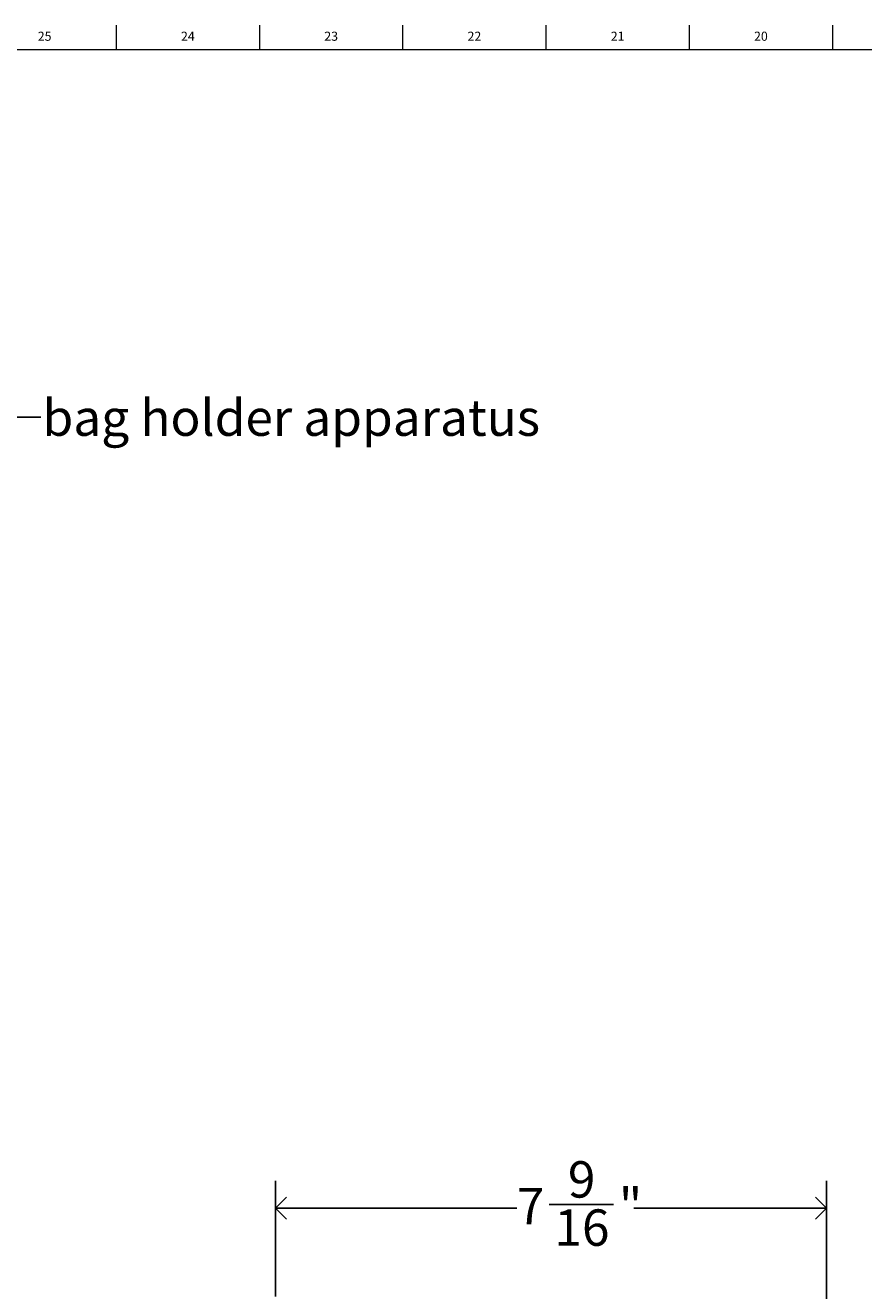
# Model space of a CAD drawing. Units: inches. Extents: x -8.3 to 69.8, y -1.7 to 49.8.
# Drawn here: x 21.9 to 33.5, y 32.4 to 49.8 of the extents above; entities that cross this region are included whole.
import ezdxf

# ---------------------------------------------------------------- set-up
doc = ezdxf.new("R2010")
doc.units = ezdxf.units.IN
doc.header["$MEASUREMENT"] = 0
doc.linetypes.add('SLD-Solid', pattern=[0])
doc.layers.add('DIMS', color=5, linetype='SLD-Solid')
doc.layers.add('TITLE', color=8, linetype='SLD-Solid')
doc.styles.add('SLDTEXTSTYLE1', font='GOTHIC.TTF', dxfattribs={"width": 0.913})
doc.styles.get("Standard").update_dxf_attribs({"font": 'GOTHIC.TTF'})
doc.dimstyles.new('SLDDIMSTYLE1', dxfattribs={"dimtxt": 0.5, "dimasz": 0.3, "dimexe": 0, "dimexo": 0.0625, "dimgap": 0.125, "dimtad": 0, "dimtih": 1, "dimtoh": 1, "dimdec": 6, "dimrnd": 1e-09, "dimzin": 12, "dimdsep": 46, "dimlunit": 5, "dimtxsty": 'SLDTEXTSTYLE1', "dimblk1": 'OPEN90', "dimblk2": 'OPEN90', "dimsah": 1, "dimcen": 0.09, "dimadec": 0, "dimazin": 3, "dimtfac": 1, "dimtofl": 0, "dimtmove": 0, "dimatfit": 3, "dimldrblk": 'OPEN90', "dimfxl": 1, "dimfrac": 2, "dimtolj": 1, "dimtzin": 12, "dimarcsym": 0})
doc.dimstyles.new('SLDDIMSTYLE3', dxfattribs={"dimtxt": 0.18, "dimasz": 0.3, "dimexe": 0, "dimexo": 0.0625, "dimgap": 0, "dimtad": 0, "dimtih": 1, "dimtoh": 1, "dimdec": 0, "dimrnd": 1e-09, "dimzin": 0, "dimdsep": 46, "dimlunit": 5, "dimtxsty": 'Standard', "dimblk1": 'OPEN90', "dimblk2": 'OPEN90', "dimsah": 1, "dimcen": 0.09, "dimadec": 0, "dimazin": 0, "dimtfac": 0.3, "dimtdec": 0, "dimtofl": 0, "dimtmove": 0, "dimatfit": 3, "dimldrblk": 'OPEN90', "dimfxl": 1, "dimfrac": 2, "dimtolj": 1, "dimtzin": 0, "dimarcsym": 0})

# ---------------------------------------------------------------- blocks, each defined once
blk = doc.blocks.new('_Open90')
at = {"color": 0, "linetype": 'ByBlock', "lineweight": -2}
for p, q in [((0, 0), (-1, 0)), ((-0.5, 0.5), (0, 0)), ((0, 0), (-0.5, -0.5))]:
    blk.add_line(p, q, dxfattribs=at)
blk = doc.blocks.new('_D_2')
at = {"layer": 'DIMS'}
for p, q in [((25.376, 32.364), (25.376, 33.951)), ((32.947, 32.329), (32.947, 33.951)), ((25.376, 33.576), (28.691, 33.576)), ((29.134, 33.627), (30.019, 33.627)), ((32.947, 33.576), (30.298, 33.576))]:
    blk.add_line(p, q, dxfattribs=at)
at = {"layer": 'DIMS', "xscale": 0.3, "yscale": 0.3, "rotation": 180.0000000000004}
blk.add_blockref('_Open90', (25.376, 33.576, 0), dxfattribs=at)
at = {"layer": 'DIMS', "xscale": 0.3, "yscale": 0.3}
blk.add_blockref('_Open90', (32.947, 33.576, 0), dxfattribs=at)
at = {"layer": 'DIMS', "char_height": 0.5, "attachment_point": 1, "style": 'SLDTEXTSTYLE1'}
for s, insert in [('9', (29.392, 34.222)), ('7', (28.691, 33.856)), ('"', (30.092, 33.856)), ('16', (29.207, 33.56))]:
    blk.add_mtext(s, dxfattribs=dict(at, insert=insert))

msp = doc.modelspace()

# ---------------------------------------------------------------- linework, layer by layer
at = {"layer": 'TITLE', "linetype": 'SLD-Solid', "lineweight": 18}
for p, q in [((23.1889764, 49.5), (23.1889764, 49.8346457)), ((25.1574803, 49.5), (25.1574803, 49.8346457)), ((27.1259843, 49.5), (27.1259843, 49.8346457)), ((29.0944882, 49.5), (29.0944882, 49.8346457)), ((31.0629921, 49.5), (31.0629921, 49.8346457)), ((33.0314961, 49.5), (33.0314961, 49.8346457)), ((0.5, 49.5), (69.5, 49.5))]:
    msp.add_line(p, q, dxfattribs=at)

# ---------------------------------------------------------------- texts
at = {"layer": 'DIMS', "insert": (22.1741453, 44.6922084), "char_height": 0.5, "attachment_point": 1, "style": 'SLDTEXTSTYLE1'}
msp.add_mtext('bag holder apparatus', dxfattribs=at)
at = {"layer": 'TITLE', "char_height": 0.125, "attachment_point": 2, "style": 'SLDTEXTSTYLE1'}
for s, insert in [('25', (22.202207, 49.7472008)), ('24', (24.170711, 49.7472008)), ('23', (26.1392149, 49.7472008)), ('22', (28.1077189, 49.7472008)), ('21', (30.0762228, 49.7472008)), ('20', (32.0447267, 49.7472008))]:
    msp.add_mtext(s, dxfattribs=dict(at, insert=insert))

# ---------------------------------------------------------------- dimensions: what is measured, and where the dimension line sits
at = {"layer": 'DIMS'}
dim = msp.add_linear_dim(base=(32.9473127, 33.5755075), p1=(25.3757847, 32.1969248), p2=(32.9473127, 32.1619776), dimstyle='SLDDIMSTYLE1', dxfattribs=at)
dim.commit()
dim.dimension.update_dxf_attribs({"geometry": '_D_2', "text_midpoint": (29.4946301, 33.5755075)})

# ---------------------------------------------------------------- leaders
msp.add_leader([(19.9077917, 42.8148357), (21.6505906, 44.4498032), (22.1505906, 44.4498032)], dimstyle='SLDDIMSTYLE3', override={"dimscale": 1, "dimgap": 0, "dimtad": 0, "dimclrd": 0}, dxfattribs=at)

doc.saveas('drawing.dxf')
